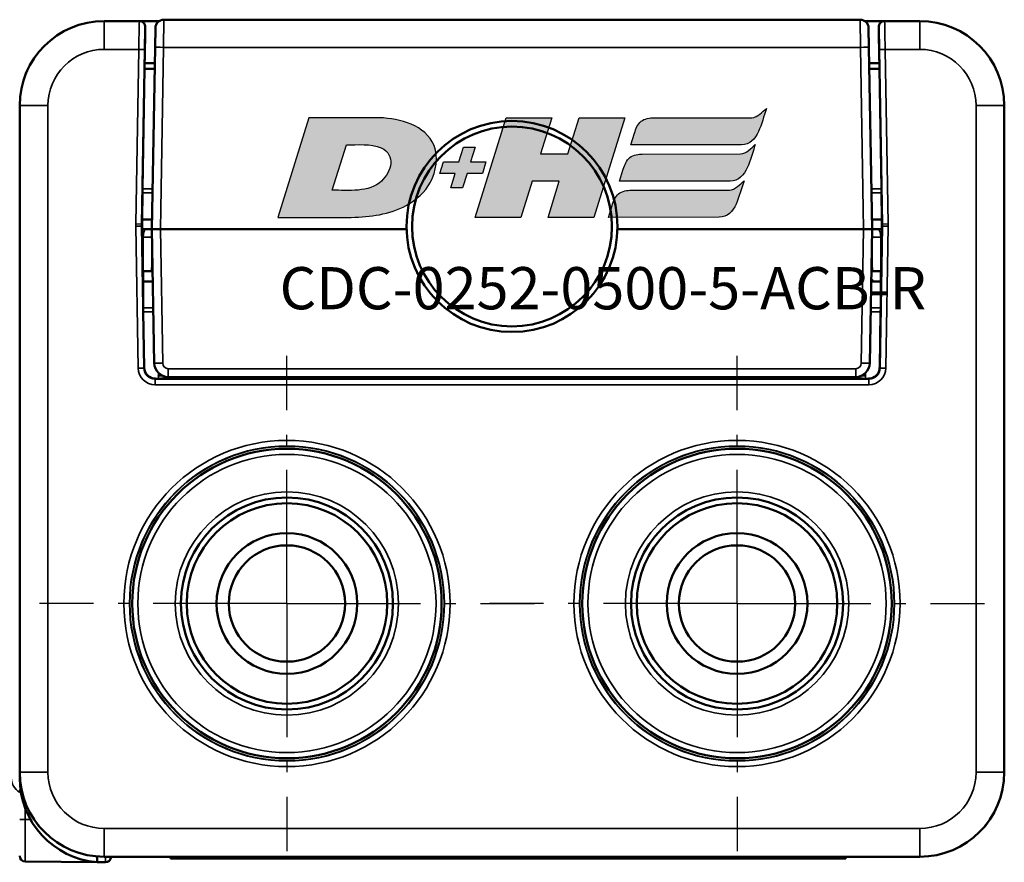
# Model space of a CAD drawing. Extents: x 4996 to 8369, y 352 to 2074.
# Drawn here: x 7375 to 7410, y 1228 to 1258 of the extents above; entities that cross this region are included whole.
import ezdxf

# ---------------------------------------------------------------- set-up
doc = ezdxf.new("R2010")
doc.units = 0
doc.linetypes.add('AM_DIN_G_W050', pattern=[13.75, 9.75, -1.5, 1, -1.5])
doc.linetypes.add('AM_DIN_G_W050x2', pattern=[6.875, 4.75, -0.875, 0.375, -0.875])
doc.layers.get('0').update_dxf_attribs({"lineweight": 25})
doc.layers.add('AM_7', color=4, linetype='AM_DIN_G_W050', lineweight=25, plot=False)
doc.layers.add('DH_LOGO', color=1, linetype='Continuous')
doc.layers.add('DH_SCHRIFT', color=2, linetype='Continuous')
doc.layers.add('Sichtbar (ISO)', color=7, linetype='Continuous', lineweight=50)
doc.layers.add('Sichtbar schmal (ISO)', color=3, linetype='Continuous', lineweight=35)
doc.styles.get("Standard").update_dxf_attribs({"font": 'ARIALN.TTF'})

# ---------------------------------------------------------------- blocks, each defined once
blk = doc.blocks.new('CDC-0252-0500-5-ACB-R_TYPBEZEICHNUNG')
at = {"layer": 'DH_LOGO'}
h = blk.add_hatch(color=256, dxfattribs=at)
edge = h.paths.add_edge_path()
edge.add_spline(control_points=[(12.544, 2.574), (12.544, 2.574), (16.478, 2.577), (16.478, 2.577)], knot_values=[0.875, 0.875, 0.875, 0.875, 1, 1, 1, 1], degree=3, periodic=0)
edge.add_spline(control_points=[(16.478, 2.577), (16.781, 2.577), (16.963, 2.786), (17.084, 3.045)], knot_values=[0.75, 0.75, 0.75, 0.75, 0.875, 0.875, 0.875, 0.875], degree=3, periodic=0)
edge.add_spline(control_points=[(17.084, 3.045), (17.196, 3.301), (17.277, 3.594), (17.367, 3.87)], knot_values=[0.625, 0.625, 0.625, 0.625, 0.75, 0.75, 0.75, 0.75], degree=3, periodic=0)
edge.add_spline(control_points=[(17.367, 3.87), (17.223, 3.753), (17.058, 3.55), (16.845, 3.54)], knot_values=[0.5, 0.5, 0.5, 0.5, 0.625, 0.625, 0.625, 0.625], degree=3, periodic=0)
edge.add_spline(control_points=[(16.845, 3.54), (16.845, 3.54), (13.349, 3.538), (13.349, 3.538)], knot_values=[0.375, 0.375, 0.375, 0.375, 0.5, 0.5, 0.5, 0.5], degree=3, periodic=0)
edge.add_spline(control_points=[(13.349, 3.538), (13.242, 3.538), (13.026, 3.51), (12.91, 3.413)], knot_values=[0.25, 0.25, 0.25, 0.25, 0.375, 0.375, 0.375, 0.375], degree=3, periodic=0)
edge.add_spline(control_points=[(12.91, 3.413), (12.788, 3.311), (12.724, 3.151), (12.676, 2.996)], knot_values=[0.125, 0.125, 0.125, 0.125, 0.25, 0.25, 0.25, 0.25], degree=3, periodic=0)
edge.add_spline(control_points=[(12.676, 2.996), (12.676, 2.996), (12.544, 2.574), (12.544, 2.574)], knot_values=[0, 0, 0, 0, 0.125, 0.125, 0.125, 0.125], degree=3, periodic=0)
h = blk.add_hatch(color=256, dxfattribs=at)
edge = h.paths.add_edge_path()
edge.add_spline(control_points=[(5.427, 1.249), (5.629, 1.654), (5.706, 2.126), (5.558, 2.55)], knot_values=[0.375, 0.375, 0.375, 0.375, 0.5, 0.5, 0.5, 0.5], degree=3, periodic=0)
edge.add_spline(control_points=[(5.558, 2.55), (5.228, 3.294), (4.355, 3.503), (3.618, 3.54)], knot_values=[0.5, 0.5, 0.5, 0.5, 0.625, 0.625, 0.625, 0.625], degree=3, periodic=0)
edge.add_spline(control_points=[(3.618, 3.54), (3.618, 3.54), (3.527, 3.54), (3.527, 3.54)], knot_values=[0.625, 0.625, 0.625, 0.625, 0.75, 0.75, 0.75, 0.75], degree=3, periodic=0)
edge.add_spline(control_points=[(3.527, 3.54), (3.527, 3.54), (1.101, 3.54), (1.101, 3.54)], knot_values=[0.75, 0.75, 0.75, 0.75, 0.875, 0.875, 0.875, 0.875], degree=3, periodic=0)
edge.add_spline(control_points=[(1.101, 3.54), (1.101, 3.54), (0, 0), (0, 0)], knot_values=[0.875, 0.875, 0.875, 0.875, 1, 1, 1, 1], degree=3, periodic=0)
edge.add_spline(control_points=[(0, 0), (0, 0), (2.607, 0), (2.607, 0)], knot_values=[0, 0, 0, 0, 0.125, 0.125, 0.125, 0.125], degree=3, periodic=0)
edge.add_spline(control_points=[(2.607, 0), (3.298, 0.01), (3.951, 0.101), (4.564, 0.424)], knot_values=[0.125, 0.125, 0.125, 0.125, 0.25, 0.25, 0.25, 0.25], degree=3, periodic=0)
edge.add_spline(control_points=[(4.564, 0.424), (4.931, 0.637), (5.224, 0.872), (5.427, 1.249)], knot_values=[0.25, 0.25, 0.25, 0.25, 0.375, 0.375, 0.375, 0.375], degree=3, periodic=0)
edge = h.paths.add_edge_path(flags=16)
edge.add_spline(control_points=[(3.674, 2.473), (4.206, 2.207), (4.04, 1.629), (3.682, 1.288)], knot_values=[0.25, 0.25, 0.25, 0.25, 0.5, 0.5, 0.5, 0.5], degree=3, periodic=0)
edge.add_spline(control_points=[(3.682, 1.288), (3.244, 0.875), (2.493, 0.963), (1.934, 0.963)], knot_values=[0.5, 0.5, 0.5, 0.5, 0.75, 0.75, 0.75, 0.75], degree=3, periodic=0)
edge.add_spline(control_points=[(1.934, 0.963), (1.934, 0.963), (2.435, 2.577), (2.435, 2.577)], knot_values=[0.75, 0.75, 0.75, 0.75, 1, 1, 1, 1], degree=3, periodic=0)
edge.add_spline(control_points=[(2.435, 2.577), (2.823, 2.577), (3.306, 2.622), (3.674, 2.473)], knot_values=[0, 0, 0, 0, 0.25, 0.25, 0.25, 0.25], degree=3, periodic=0)
h = blk.add_hatch(color=256, dxfattribs=at)
edge = h.paths.add_edge_path()
edge.add_spline(control_points=[(10.004, 1.288), (10.004, 1.288), (9.608, 0), (9.608, 0)], knot_values=[0.583333, 0.583333, 0.583333, 0.583333, 0.666667, 0.666667, 0.666667, 0.666667], degree=3, periodic=0)
edge.add_spline(control_points=[(9.608, 0), (9.608, 0), (11.23, 0), (11.23, 0)], knot_values=[0.5, 0.5, 0.5, 0.5, 0.583333, 0.583333, 0.583333, 0.583333], degree=3, periodic=0)
edge.add_spline(control_points=[(11.23, 0), (11.23, 0), (12.331, 3.54), (12.331, 3.54)], knot_values=[0.416667, 0.416667, 0.416667, 0.416667, 0.5, 0.5, 0.5, 0.5], degree=3, periodic=0)
edge.add_spline(control_points=[(12.331, 3.54), (12.331, 3.54), (10.71, 3.54), (10.71, 3.54)], knot_values=[0.333333, 0.333333, 0.333333, 0.333333, 0.416667, 0.416667, 0.416667, 0.416667], degree=3, periodic=0)
edge.add_spline(control_points=[(10.71, 3.54), (10.71, 3.54), (10.304, 2.252), (10.304, 2.252)], knot_values=[0.25, 0.25, 0.25, 0.25, 0.333333, 0.333333, 0.333333, 0.333333], degree=3, periodic=0)
edge.add_spline(control_points=[(10.304, 2.252), (10.304, 2.252), (9.338, 2.252), (9.338, 2.252)], knot_values=[0.166667, 0.166667, 0.166667, 0.166667, 0.25, 0.25, 0.25, 0.25], degree=3, periodic=0)
edge.add_spline(control_points=[(9.338, 2.252), (9.338, 2.252), (9.739, 3.54), (9.739, 3.54)], knot_values=[0.083333, 0.083333, 0.083333, 0.083333, 0.166667, 0.166667, 0.166667, 0.166667], degree=3, periodic=0)
edge.add_spline(control_points=[(9.739, 3.54), (9.739, 3.54), (8.11, 3.54), (8.11, 3.54)], knot_values=[0, 0, 0, 0, 0.083333, 0.083333, 0.083333, 0.083333], degree=3, periodic=0)
edge.add_spline(control_points=[(8.11, 3.54), (8.11, 3.54), (7.009, 0), (7.009, 0)], knot_values=[0.916667, 0.916667, 0.916667, 0.916667, 1, 1, 1, 1], degree=3, periodic=0)
edge.add_spline(control_points=[(7.009, 0), (7.009, 0), (8.637, 0), (8.637, 0)], knot_values=[0.833333, 0.833333, 0.833333, 0.833333, 0.916667, 0.916667, 0.916667, 0.916667], degree=3, periodic=0)
edge.add_spline(control_points=[(8.637, 0), (8.637, 0), (9.038, 1.288), (9.038, 1.288)], knot_values=[0.75, 0.75, 0.75, 0.75, 0.833333, 0.833333, 0.833333, 0.833333], degree=3, periodic=0)
edge.add_spline(control_points=[(9.038, 1.288), (9.038, 1.288), (10.004, 1.288), (10.004, 1.288)], knot_values=[0.666667, 0.666667, 0.666667, 0.666667, 0.75, 0.75, 0.75, 0.75], degree=3, periodic=0)
h = blk.add_hatch(color=256, dxfattribs=at)
edge = h.paths.add_edge_path()
edge.add_spline(control_points=[(6.43, 1.969), (6.43, 1.969), (5.886, 1.969), (5.886, 1.969)], knot_values=[0.416667, 0.416667, 0.416667, 0.416667, 0.5, 0.5, 0.5, 0.5], degree=3, periodic=0)
edge.add_spline(control_points=[(5.886, 1.969), (5.886, 1.969), (5.76, 1.561), (5.76, 1.561)], knot_values=[0.333333, 0.333333, 0.333333, 0.333333, 0.416667, 0.416667, 0.416667, 0.416667], degree=3, periodic=0)
edge.add_spline(control_points=[(5.76, 1.561), (5.76, 1.561), (6.307, 1.561), (6.307, 1.561)], knot_values=[0.25, 0.25, 0.25, 0.25, 0.333333, 0.333333, 0.333333, 0.333333], degree=3, periodic=0)
edge.add_spline(control_points=[(6.307, 1.561), (6.307, 1.561), (6.144, 1.044), (6.144, 1.044)], knot_values=[0.166667, 0.166667, 0.166667, 0.166667, 0.25, 0.25, 0.25, 0.25], degree=3, periodic=0)
edge.add_spline(control_points=[(6.144, 1.044), (6.144, 1.044), (6.562, 1.044), (6.562, 1.044)], knot_values=[0.083333, 0.083333, 0.083333, 0.083333, 0.166667, 0.166667, 0.166667, 0.166667], degree=3, periodic=0)
edge.add_spline(control_points=[(6.562, 1.044), (6.562, 1.044), (6.724, 1.561), (6.724, 1.561)], knot_values=[0, 0, 0, 0, 0.083333, 0.083333, 0.083333, 0.083333], degree=3, periodic=0)
edge.add_spline(control_points=[(6.724, 1.561), (6.724, 1.561), (7.27, 1.561), (7.27, 1.561)], knot_values=[0.916667, 0.916667, 0.916667, 0.916667, 1, 1, 1, 1], degree=3, periodic=0)
edge.add_spline(control_points=[(7.27, 1.561), (7.27, 1.561), (7.397, 1.969), (7.397, 1.969)], knot_values=[0.833333, 0.833333, 0.833333, 0.833333, 0.916667, 0.916667, 0.916667, 0.916667], degree=3, periodic=0)
edge.add_spline(control_points=[(7.397, 1.969), (7.397, 1.969), (6.847, 1.969), (6.847, 1.969)], knot_values=[0.75, 0.75, 0.75, 0.75, 0.833333, 0.833333, 0.833333, 0.833333], degree=3, periodic=0)
edge.add_spline(control_points=[(6.847, 1.969), (6.847, 1.969), (7.012, 2.495), (7.012, 2.495)], knot_values=[0.666667, 0.666667, 0.666667, 0.666667, 0.75, 0.75, 0.75, 0.75], degree=3, periodic=0)
edge.add_spline(control_points=[(7.012, 2.495), (7.012, 2.495), (6.595, 2.495), (6.595, 2.495)], knot_values=[0.583333, 0.583333, 0.583333, 0.583333, 0.666667, 0.666667, 0.666667, 0.666667], degree=3, periodic=0)
edge.add_spline(control_points=[(6.595, 2.495), (6.595, 2.495), (6.43, 1.969), (6.43, 1.969)], knot_values=[0.5, 0.5, 0.5, 0.5, 0.583333, 0.583333, 0.583333, 0.583333], degree=3, periodic=0)
h = blk.add_hatch(color=256, dxfattribs=at)
edge = h.paths.add_edge_path()
edge.add_spline(control_points=[(16.446, 2.254), (16.446, 2.254), (12.95, 2.251), (12.95, 2.251)], knot_values=[0.375, 0.375, 0.375, 0.375, 0.5, 0.5, 0.5, 0.5], degree=3, periodic=0)
edge.add_spline(control_points=[(12.95, 2.251), (12.843, 2.251), (12.627, 2.224), (12.511, 2.126)], knot_values=[0.25, 0.25, 0.25, 0.25, 0.375, 0.375, 0.375, 0.375], degree=3, periodic=0)
edge.add_spline(control_points=[(12.511, 2.126), (12.389, 2.024), (12.325, 1.864), (12.277, 1.71)], knot_values=[0.125, 0.125, 0.125, 0.125, 0.25, 0.25, 0.25, 0.25], degree=3, periodic=0)
edge.add_spline(control_points=[(12.277, 1.71), (12.277, 1.71), (12.145, 1.288), (12.145, 1.288)], knot_values=[0, 0, 0, 0, 0.125, 0.125, 0.125, 0.125], degree=3, periodic=0)
edge.add_spline(control_points=[(12.145, 1.288), (12.145, 1.288), (16.079, 1.29), (16.079, 1.29)], knot_values=[0.875, 0.875, 0.875, 0.875, 1, 1, 1, 1], degree=3, periodic=0)
edge.add_spline(control_points=[(16.079, 1.29), (16.382, 1.29), (16.564, 1.499), (16.686, 1.759)], knot_values=[0.75, 0.75, 0.75, 0.75, 0.875, 0.875, 0.875, 0.875], degree=3, periodic=0)
edge.add_spline(control_points=[(16.686, 1.759), (16.797, 2.015), (16.877, 2.308), (16.968, 2.584)], knot_values=[0.625, 0.625, 0.625, 0.625, 0.75, 0.75, 0.75, 0.75], degree=3, periodic=0)
edge.add_spline(control_points=[(16.968, 2.584), (16.824, 2.466), (16.659, 2.264), (16.446, 2.254)], knot_values=[0.5, 0.5, 0.5, 0.5, 0.625, 0.625, 0.625, 0.625], degree=3, periodic=0)
h = blk.add_hatch(color=256, dxfattribs=at)
edge = h.paths.add_edge_path()
edge.add_spline(control_points=[(16.048, 0.966), (16.048, 0.966), (12.552, 0.964), (12.552, 0.964)], knot_values=[0.375, 0.375, 0.375, 0.375, 0.5, 0.5, 0.5, 0.5], degree=3, periodic=0)
edge.add_spline(control_points=[(12.552, 0.964), (12.445, 0.964), (12.229, 0.936), (12.113, 0.839)], knot_values=[0.25, 0.25, 0.25, 0.25, 0.375, 0.375, 0.375, 0.375], degree=3, periodic=0)
edge.add_spline(control_points=[(12.113, 0.839), (11.991, 0.736), (11.927, 0.577), (11.879, 0.422)], knot_values=[0.125, 0.125, 0.125, 0.125, 0.25, 0.25, 0.25, 0.25], degree=3, periodic=0)
edge.add_spline(control_points=[(11.879, 0.422), (11.879, 0.422), (11.747, 0), (11.747, 0)], knot_values=[0, 0, 0, 0, 0.125, 0.125, 0.125, 0.125], degree=3, periodic=0)
edge.add_spline(control_points=[(11.747, 0), (11.747, 0), (15.681, 0.003), (15.681, 0.003)], knot_values=[0.875, 0.875, 0.875, 0.875, 1, 1, 1, 1], degree=3, periodic=0)
edge.add_spline(control_points=[(15.681, 0.003), (15.984, 0.003), (16.166, 0.212), (16.287, 0.471)], knot_values=[0.75, 0.75, 0.75, 0.75, 0.875, 0.875, 0.875, 0.875], degree=3, periodic=0)
edge.add_spline(control_points=[(16.287, 0.471), (16.398, 0.727), (16.479, 1.02), (16.57, 1.296)], knot_values=[0.625, 0.625, 0.625, 0.625, 0.75, 0.75, 0.75, 0.75], degree=3, periodic=0)
edge.add_spline(control_points=[(16.57, 1.296), (16.425, 1.178), (16.26, 0.976), (16.048, 0.966)], knot_values=[0.5, 0.5, 0.5, 0.5, 0.625, 0.625, 0.625, 0.625], degree=3, periodic=0)
for points in [[(16.845, 3.54), (17.058, 3.55), (17.223, 3.753), (17.367, 3.87)], [(16.845, 3.54), (17.058, 3.55), (17.223, 3.753), (17.367, 3.87)], [(17.367, 3.87), (17.277, 3.594), (17.196, 3.301), (17.084, 3.045)], [(17.367, 3.87), (17.277, 3.594), (17.196, 3.301), (17.084, 3.045)], [(1.101, 3.54), (1.101, 3.54), (0, 0), (0, 0)], [(1.101, 3.54), (1.101, 3.54), (0, 0), (0, 0)], [(3.527, 3.54), (3.527, 3.54), (1.101, 3.54), (1.101, 3.54)], [(3.527, 3.54), (3.527, 3.54), (1.101, 3.54), (1.101, 3.54)], [(3.618, 3.54), (3.618, 3.54), (3.527, 3.54), (3.527, 3.54)], [(3.618, 3.54), (3.618, 3.54), (3.527, 3.54), (3.527, 3.54)], [(5.558, 2.55), (5.228, 3.294), (4.355, 3.503), (3.618, 3.54)], [(5.558, 2.55), (5.228, 3.294), (4.355, 3.503), (3.618, 3.54)], [(7.009, 0), (7.009, 0), (8.11, 3.54), (8.11, 3.54)], [(8.11, 3.54), (8.11, 3.54), (9.739, 3.54), (9.739, 3.54)], [(9.739, 3.54), (9.739, 3.54), (9.338, 2.252), (9.338, 2.252)], [(10.304, 2.252), (10.304, 2.252), (10.71, 3.54), (10.71, 3.54)], [(10.71, 3.54), (10.71, 3.54), (12.331, 3.54), (12.331, 3.54)], [(12.331, 3.54), (12.331, 3.54), (11.23, 0), (11.23, 0)], [(12.91, 3.413), (13.026, 3.51), (13.242, 3.538), (13.349, 3.538)], [(12.91, 3.413), (13.026, 3.51), (13.242, 3.538), (13.349, 3.538)], [(13.349, 3.538), (13.349, 3.538), (16.845, 3.54), (16.845, 3.54)], [(13.349, 3.538), (13.349, 3.538), (16.845, 3.54), (16.845, 3.54)], [(12.676, 2.996), (12.724, 3.151), (12.788, 3.311), (12.91, 3.413)], [(12.676, 2.996), (12.724, 3.151), (12.788, 3.311), (12.91, 3.413)], [(12.544, 2.574), (12.544, 2.574), (12.676, 2.996), (12.676, 2.996)], [(12.544, 2.574), (12.544, 2.574), (12.676, 2.996), (12.676, 2.996)], [(17.084, 3.045), (16.963, 2.786), (16.781, 2.577), (16.478, 2.577)], [(17.084, 3.045), (16.963, 2.786), (16.781, 2.577), (16.478, 2.577)], [(1.934, 0.963), (1.934, 0.963), (2.435, 2.577), (2.435, 2.577)], [(1.934, 0.963), (1.934, 0.963), (2.435, 2.577), (2.435, 2.577)], [(2.435, 2.577), (2.823, 2.577), (3.306, 2.622), (3.674, 2.473)], [(2.435, 2.577), (2.823, 2.577), (3.306, 2.622), (3.674, 2.473)], [(3.674, 2.473), (4.206, 2.207), (4.04, 1.629), (3.682, 1.288)], [(3.674, 2.473), (4.206, 2.207), (4.04, 1.629), (3.682, 1.288)], [(5.427, 1.249), (5.629, 1.654), (5.706, 2.126), (5.558, 2.55)], [(5.427, 1.249), (5.629, 1.654), (5.706, 2.126), (5.558, 2.55)], [(6.43, 1.969), (6.43, 1.969), (6.595, 2.495), (6.595, 2.495)], [(6.595, 2.495), (6.595, 2.495), (7.012, 2.495), (7.012, 2.495)], [(7.012, 2.495), (7.012, 2.495), (6.847, 1.969), (6.847, 1.969)], [(16.478, 2.577), (16.478, 2.577), (12.544, 2.574), (12.544, 2.574)], [(16.478, 2.577), (16.478, 2.577), (12.544, 2.574), (12.544, 2.574)], [(16.446, 2.254), (16.659, 2.264), (16.824, 2.466), (16.968, 2.584)], [(16.446, 2.254), (16.659, 2.264), (16.824, 2.466), (16.968, 2.584)], [(16.968, 2.584), (16.877, 2.308), (16.797, 2.015), (16.686, 1.759)], [(16.968, 2.584), (16.877, 2.308), (16.797, 2.015), (16.686, 1.759)], [(9.338, 2.252), (9.338, 2.252), (10.304, 2.252), (10.304, 2.252)], [(12.277, 1.71), (12.325, 1.864), (12.389, 2.024), (12.511, 2.126)], [(12.277, 1.71), (12.325, 1.864), (12.389, 2.024), (12.511, 2.126)], [(12.511, 2.126), (12.627, 2.224), (12.843, 2.251), (12.95, 2.251)], [(12.511, 2.126), (12.627, 2.224), (12.843, 2.251), (12.95, 2.251)], [(12.95, 2.251), (12.95, 2.251), (16.446, 2.254), (16.446, 2.254)], [(12.95, 2.251), (12.95, 2.251), (16.446, 2.254), (16.446, 2.254)], [(5.76, 1.561), (5.76, 1.561), (5.886, 1.969), (5.886, 1.969)], [(5.886, 1.969), (5.886, 1.969), (6.43, 1.969), (6.43, 1.969)], [(6.847, 1.969), (6.847, 1.969), (7.397, 1.969), (7.397, 1.969)], [(7.397, 1.969), (7.397, 1.969), (7.27, 1.561), (7.27, 1.561)], [(16.686, 1.759), (16.564, 1.499), (16.382, 1.29), (16.079, 1.29)], [(16.686, 1.759), (16.564, 1.499), (16.382, 1.29), (16.079, 1.29)], [(6.307, 1.561), (6.307, 1.561), (5.76, 1.561), (5.76, 1.561)], [(6.144, 1.044), (6.144, 1.044), (6.307, 1.561), (6.307, 1.561)], [(6.724, 1.561), (6.724, 1.561), (6.562, 1.044), (6.562, 1.044)], [(7.27, 1.561), (7.27, 1.561), (6.724, 1.561), (6.724, 1.561)], [(12.145, 1.288), (12.145, 1.288), (12.277, 1.71), (12.277, 1.71)], [(12.145, 1.288), (12.145, 1.288), (12.277, 1.71), (12.277, 1.71)], [(3.682, 1.288), (3.244, 0.875), (2.493, 0.963), (1.934, 0.963)], [(3.682, 1.288), (3.244, 0.875), (2.493, 0.963), (1.934, 0.963)], [(4.564, 0.424), (4.931, 0.637), (5.224, 0.872), (5.427, 1.249)], [(4.564, 0.424), (4.931, 0.637), (5.224, 0.872), (5.427, 1.249)], [(9.038, 1.288), (9.038, 1.288), (8.637, 0), (8.637, 0)], [(10.004, 1.288), (10.004, 1.288), (9.038, 1.288), (9.038, 1.288)], [(9.608, 0), (9.608, 0), (10.004, 1.288), (10.004, 1.288)], [(16.079, 1.29), (16.079, 1.29), (12.145, 1.288), (12.145, 1.288)], [(16.079, 1.29), (16.079, 1.29), (12.145, 1.288), (12.145, 1.288)], [(16.048, 0.966), (16.26, 0.976), (16.425, 1.178), (16.57, 1.296)], [(16.048, 0.966), (16.26, 0.976), (16.425, 1.178), (16.57, 1.296)], [(16.57, 1.296), (16.479, 1.02), (16.398, 0.727), (16.287, 0.471)], [(16.57, 1.296), (16.479, 1.02), (16.398, 0.727), (16.287, 0.471)], [(6.562, 1.044), (6.562, 1.044), (6.144, 1.044), (6.144, 1.044)], [(11.879, 0.422), (11.927, 0.577), (11.991, 0.736), (12.113, 0.839)], [(11.879, 0.422), (11.927, 0.577), (11.991, 0.736), (12.113, 0.839)], [(12.113, 0.839), (12.229, 0.936), (12.445, 0.964), (12.552, 0.964)], [(12.113, 0.839), (12.229, 0.936), (12.445, 0.964), (12.552, 0.964)], [(12.552, 0.964), (12.552, 0.964), (16.048, 0.966), (16.048, 0.966)], [(12.552, 0.964), (12.552, 0.964), (16.048, 0.966), (16.048, 0.966)], [(2.607, 0), (3.298, 0.01), (3.951, 0.101), (4.564, 0.424)], [(2.607, 0), (3.298, 0.01), (3.951, 0.101), (4.564, 0.424)], [(11.747, 0), (11.747, 0), (11.879, 0.422), (11.879, 0.422)], [(11.747, 0), (11.747, 0), (11.879, 0.422), (11.879, 0.422)], [(16.287, 0.471), (16.166, 0.212), (15.984, 0.003), (15.681, 0.003)], [(16.287, 0.471), (16.166, 0.212), (15.984, 0.003), (15.681, 0.003)], [(0, 0), (0, 0), (2.607, 0), (2.607, 0)], [(0, 0), (0, 0), (2.607, 0), (2.607, 0)], [(8.637, 0), (8.637, 0), (7.009, 0), (7.009, 0)], [(11.23, 0), (11.23, 0), (9.608, 0), (9.608, 0)], [(15.681, 0.003), (15.681, 0.003), (11.747, 0), (11.747, 0)], [(15.681, 0.003), (15.681, 0.003), (11.747, 0), (11.747, 0)]]:
    blk.add_open_spline(points, degree=3, dxfattribs=at)
at = {"layer": 'DH_SCHRIFT', "insert": (0.061, -1.769), "char_height": 1.5, "attachment_point": 1}
blk.add_mtext_dynamic_manual_height_columns('CDC-0252-0500-5-ACB-R', width=14.01712, gutter_width=12.5, heights=[0], dxfattribs=at)
blk = doc.blocks.new('CDC-0252-0500-5-ACB-R_Drive_SR')
at = {"layer": 'AM_7', "linetype": 'AM_DIN_G_W050x2'}
for p, q in [((0, 0), (0, 8.797)), ((16, 0), (16, 8.797)), ((0, 0), (-8.797, 0)), ((0, 0), (8.797, 0)), ((0, 0), (0, -8.797)), ((16, 0), (7.203, 0)), ((16, 0), (24.797, 0)), ((16, 0), (16, -8.797))]:
    blk.add_line(p, q, dxfattribs=at)
at = {"layer": 'Sichtbar (ISO)'}
for p, q in [((-5.24, 20.7), (-6.5, 20.7)), ((-4.541, 20.7), (-5.24, 20.7)), ((-4.375, 20.75), (20.375, 20.75)), ((21.24, 20.7), (20.541, 20.7)), ((22.5, 20.7), (21.24, 20.7)), ((-5.04, 20.497), (-5.045, 20.2)), ((-4.687, 19.767), (-4.675, 20.455)), ((20.675, 20.455), (20.687, 19.767)), ((21.045, 20.2), (21.04, 20.497)), ((-5.041, 20.191), (-5.062, 19)), ((-5.045, 20.2), (-5.041, 20.191)), ((21.041, 20.191), (21.045, 20.2)), ((21.062, 19), (21.041, 20.191)), ((-4.687, 19.767), (-4.8, 13.31)), ((20.8, 13.31), (20.687, 19.767)), ((-5.136, 14.733), (-5.062, 19)), ((-5.062, 19), (-4.701, 19)), ((-5.058, 19.2), (-4.697, 19.2)), ((20.697, 19.2), (21.058, 19.2)), ((20.701, 19), (21.062, 19)), ((21.062, 19), (21.136, 14.733)), ((-9.5, 17.7), (-9.5, -6)), ((25.5, -6), (25.5, 17.7)), ((-5.138, 14.591), (-5.147, 13.65)), ((21.147, 13.65), (21.138, 14.591)), ((-5.147, 13.65), (-5.149, 13.485)), ((-5.149, 13.415), (-5.115, 11.45)), ((-5.148, 13.31), (-5.004, 13.31)), ((-5.147, 13.65), (-4.794, 13.65)), ((-4.8, 13.31), (-5.004, 13.31)), ((-4.5, 13.31), (-4.8, 13.31)), ((-4.5, 13.31), (4.251, 13.31)), ((-2.7, 13.3), (-2.7, 13.31)), ((-2.174, 13.3), (-2.174, 13.31)), ((11.749, 13.31), (20.5, 13.31)), ((11.898, 13.3), (11.885, 13.31)), ((18.174, 13.31), (18.174, 13.3)), ((18.7, 13.31), (18.7, 13.3)), ((20.8, 13.31), (20.5, 13.31)), ((20.794, 13.65), (21.147, 13.65)), ((21.004, 13.31), (20.8, 13.31)), ((21.004, 13.31), (21.148, 13.31)), ((21.115, 11.45), (21.149, 13.415)), ((21.149, 13.485), (21.147, 13.65)), ((-4.8, 13.3), (-4.5, 13.3)), ((-4.8, 13.3), (-4.717, 8.541)), ((-4.5, 13.3), (4.251, 13.3)), ((11.749, 13.3), (20.5, 13.3)), ((20.5, 13.3), (20.8, 13.3)), ((20.717, 8.541), (20.8, 13.3)), ((-4.787, 12.555), (-4.795, 12.084)), ((20.787, 12.555), (20.795, 12.084)), ((-4.8, 11.81), (-4.795, 12.084)), ((20.795, 12.084), (20.8, 11.81)), ((-5.12, 11.81), (-5.121, 11.81)), ((-5.12, 11.81), (-4.8, 11.81)), ((-4.8, 11.81), (-4.774, 11.81)), ((20.774, 11.81), (20.8, 11.81)), ((21.12, 11.81), (20.8, 11.81)), ((21.12, 11.81), (21.121, 11.81)), ((-5.115, 11.45), (-5.107, 10.509)), ((-4.768, 11.45), (-5.115, 11.45)), ((21.115, 11.45), (20.768, 11.45)), ((21.107, 10.509), (21.115, 11.45)), ((-5.07, 8.384), (-5.105, 10.367)), ((21.105, 10.367), (21.07, 8.384)), ((-4.553, 7.991), (-4.67, 7.991)), ((-4.217, 8.05), (8.808, 8.05)), ((-4.2, 8), (8.815, 8)), ((8.808, 8.05), (20.217, 8.05)), ((8.815, 8), (20.2, 8)), ((20.67, 7.991), (20.553, 7.991)), ((-9.5, -6), (-9.5, -6.206)), ((-6.75, -8.99), (-6.75, -8.995)), ((-6.5, -9), (11.381, -9)), ((-4.137, -9), (-4.137, -9.06)), ((-2.937, -9.06), (-4.137, -9.06)), ((-2.937, -9.06), (11.39, -9.06)), ((1.063, -9.06), (1.063, -9.061)), ((1.137, -9.06), (1.137, -9.061)), ((3.114, -9.06), (3.114, -9.061)), ((4.637, -9.061), (3.114, -9.061)), ((4.637, -9.06), (4.637, -9.061)), ((4.71, -9.06), (4.71, -9.061)), ((11.381, -9), (22.5, -9)), ((11.39, -9.06), (18.663, -9.06)), ((19.863, -9.06), (18.663, -9.06)), ((19.863, -9.06), (19.863, -9)), ((-9.302, -9.173), (-6.75, -9.196)), ((-6.75, -9.196), (-6.452, -9.198))]:
    blk.add_line(p, q, dxfattribs=at)
for centre, radius in [((8, 13.4), 3.75), ((8, 13.4), 3.55), ((0, 0), 5.5), ((16, 0), 5.5), ((0, 0), 3.768), ((0, 0), 3.768), ((0, 0), 3.564), ((16, 0), 3.768), ((16, 0), 3.768), ((16, 0), 3.564), ((0, 0), 2.5), ((16, 0), 2.5), ((0, 0), 2.067), ((16, 0), 2.067)]:
    blk.add_circle(centre, radius, dxfattribs=at)
for centre, radius, start, end in [((-6.5, 17.7), 3, 90, 180), ((-4.375, 20.45), 0.3, 90, 179), ((20.375, 20.45), 0.3, 1, 90), ((22.5, 17.7), 3, 0, 90), ((-3.15, 13.45), 2, 179, 181), ((-4.479, 13.01), 0.3, 90, 104.8351), ((-1.945, 13.6), 0.3, 270, 284.8351), ((3.945, 13.6), 0.3, 255.1649, 270), ((12.055, 13.6), 0.3, 270, 284.8351), ((17.945, 13.6), 0.3, 255.1649, 270), ((20.479, 13.01), 0.3, 75.1649, 90), ((19.15, 13.45), 2, 359, 1), ((10.55, 5.75), 11.75, 29.0194, 29.5717), ((-4.217, 8.55), 0.5, 181, 270), ((20.217, 8.55), 0.5, 270, 359), ((10.55, 5.75), 12.2, 169.1333, 169.3723), ((10.55, 5.75), 11.75, 168.7118, 168.9603), ((10.55, 5.75), 11.675, 168.6383, 168.8885), ((10.55, 5.75), 3.25, 134.9525, 136.1869), ((10.55, 5.75), 3.25, 43.8131, 45.0475), ((-6.5, -6), 3, 180, 270), ((-6.5, -6.206), 3, 180, 265.2198), ((22.5, -6), 3, 270, 0), ((-9.3, -6.718), 0.2, 149.2635, 180), ((-9.3, -8.973), 0.2, 180, 269.5), ((-6.45, -8.998), 0.2, 269.5, 359.4978)]:
    blk.add_arc(centre, radius, start, end, dxfattribs=at)
for centre, major_axis, ratio, start_param, end_param in [((-5.24, 20.5), (0.143, 0.14), 0.999922, 5.489099, 7.077271), ((21.24, 20.5), (-0.143, 0.14), 0.999922, 5.489099, 7.077271), ((-5.135, 14.733), (0.003, 0.2), 0.008726, 1.570949, 2.356347), ((21.135, 14.733), (0.003, -0.2), 0.008726, 0.785246, 1.570644), ((-5.103, 10.367), (-0.003, 0.2), 0.008726, 0.785246, 1.570644), ((21.103, 10.367), (-0.003, -0.2), 0.008726, 1.570949, 2.356347), ((-4.67, 8.391), (-0.28, -0.285), 0.999925, 5.506551, 7.059819), ((20.67, 8.391), (0.28, -0.285), 0.999925, 5.506551, 7.059819), ((-4.701, 8.05), (0.511, -0.049), 0.019035, 6.084288, 6.087345), ((20.701, 8.05), (-0.511, -0.049), 0.019035, 0.19584, 0.198897)]:
    blk.add_ellipse(centre, major_axis=major_axis, ratio=ratio, start_param=start_param, end_param=end_param, dxfattribs=at)
for points, knots in [([(-4.289, 8.055), (-4.285, 8.046), (-4.279, 8.037), (-4.262, 8.02), (-4.251, 8.013), (-4.233, 8.005), (-4.227, 8.003), (-4.212, 8), (-4.205, 8), (-4.2, 8)], [0.00464339, 0.00464339, 0.00464339, 0.00464339, 0.00780504, 0.00780504, 0.01171245, 0.01171245, 0.01373266, 0.01373266, 0.01617846, 0.01617846, 0.01617846, 0.01617846]), ([(20.289, 8.055), (20.285, 8.046), (20.279, 8.037), (20.262, 8.02), (20.251, 8.013), (20.233, 8.005), (20.227, 8.003), (20.212, 8), (20.205, 8), (20.2, 8)], [0.0046434, 0.0046434, 0.0046434, 0.0046434, 0.00780628, 0.00780628, 0.01171563, 0.01171563, 0.01372742, 0.01372742, 0.01618004, 0.01618004, 0.01618004, 0.01618004]), ([(-4.27, 7.993), (-4.27, 7.993), (-4.271, 7.993), (-4.302, 7.993), (-4.334, 7.992), (-4.397, 7.992), (-4.427, 7.992), (-4.493, 7.991), (-4.523, 7.991), (-4.553, 7.991)], [-0.00018864, -0.00018864, -0.00018864, -0.00018864, 0, 0, 0.01599144, 0.01599144, 0.02411662, 0.02411662, 0.03009462, 0.03009462, 0.03009462, 0.03009462]), ([(20.553, 7.991), (20.523, 7.991), (20.493, 7.991), (20.427, 7.992), (20.397, 7.992), (20.334, 7.992), (20.302, 7.993), (20.271, 7.993), (20.27, 7.993), (20.27, 7.993)], [0, 0, 0, 0, 0.00901533, 0.00901533, 0.02126879, 0.02126879, 0.04538522, 0.04538522, 0.04566971, 0.04566971, 0.04566971, 0.04566971]), ([(-6.75, -8.996), (-6.748, -9.006), (-6.748, -9.02), (-6.747, -9.049), (-6.747, -9.062), (-6.748, -9.098), (-6.749, -9.12), (-6.75, -9.156), (-6.75, -9.171), (-6.75, -9.191), (-6.75, -9.196), (-6.75, -9.196)], [-0.03228548, -0.03228548, -0.03228548, -0.03228548, -0.0274603, -0.0274603, -0.02343797, -0.02343797, -0.01561929, -0.01561929, -0.00780936, -0.00780936, 0, 0, 0, 0])]:
    blk.add_open_spline(points, degree=3, knots=knots, dxfattribs=at)
for points, degree in [([(-6.75, -8.996), (-6.75, -8.995), (-6.75, -8.995), (-6.75, -8.995)], 3), ([(1.137, -9.061), (1.063, -9.061), (1.063, -9.061)], 2), ([(1.321, -9.061), (1.202, -9.061), (1.137, -9.061), (1.137, -9.061)], 2), ([(2.087, -9.061), (1.812, -9.061), (1.44, -9.061), (1.321, -9.061)], 2), ([(3.114, -9.061), (2.989, -9.061), (2.47, -9.061), (2.087, -9.061)], 2), ([(4.71, -9.061), (4.71, -9.061), (4.637, -9.061)], 2)]:
    blk.add_open_spline(points, degree=degree, dxfattribs=at)
at = {"layer": 'Sichtbar schmal (ISO)'}
for p, q in [((-6.5, 20.7), (-6.5, 20.696)), ((-5.245, 20.696), (-6.5, 20.696)), ((-6.5, 19.696), (-6.5, 20.696)), ((-5.24, 20.7), (-5.245, 20.696)), ((-4.375, 20.75), (-4.387, 19.767)), ((20.387, 19.767), (20.375, 20.75)), ((21.245, 20.696), (21.24, 20.7)), ((22.5, 20.696), (21.245, 20.696)), ((22.5, 20.7), (22.5, 20.696)), ((22.5, 19.696), (22.5, 20.696)), ((-5.045, 20.492), (-5.04, 20.497)), ((21.04, 20.497), (21.045, 20.492)), ((-6.5, 19.696), (-5.265, 19.696)), ((-5.265, 19.696), (-5.374, 13.489)), ((-5.265, 19.696), (-5.065, 19.692)), ((-5.174, 13.485), (-5.065, 19.692)), ((-4.5, 13.31), (-4.387, 19.767)), ((-4.387, 19.767), (20.387, 19.767)), ((20.387, 19.767), (20.5, 13.31)), ((21.265, 19.696), (21.065, 19.692)), ((21.065, 19.692), (21.174, 13.485)), ((21.374, 13.489), (21.265, 19.696)), ((21.265, 19.696), (22.5, 19.696)), ((-9.5, 17.7), (-9.496, 17.7)), ((-9.496, 17.7), (-9.496, -6)), ((-8.496, 17.7), (-9.496, 17.7)), ((-8.496, -6), (-8.496, 17.7)), ((24.496, 17.7), (24.496, -6)), ((24.496, 17.7), (25.496, 17.7)), ((25.496, -6), (25.496, 17.7)), ((25.5, 17.7), (25.496, 17.7)), ((-4.775, 14.733), (-5.136, 14.733)), ((21.136, 14.733), (20.775, 14.733)), ((-5.138, 14.591), (-4.778, 14.591)), ((20.778, 14.591), (21.138, 14.591)), ((-5.374, 13.489), (-5.174, 13.485)), ((-5.374, 13.411), (-5.174, 13.415)), ((-5.374, 13.411), (-5.286, 8.365)), ((-5.149, 13.485), (-5.174, 13.485)), ((-5.086, 8.369), (-5.174, 13.415)), ((-5.149, 13.415), (-5.174, 13.415)), ((-3, 13.31), (-3, 13.3)), ((-2.4, 13.3), (-2.4, 13.31)), ((-2.374, 13.31), (-2.374, 13.3)), ((18.374, 13.3), (18.374, 13.31)), ((18.4, 13.31), (18.4, 13.3)), ((19, 13.3), (19, 13.31)), ((21.174, 13.415), (21.086, 8.369)), ((21.149, 13.485), (21.174, 13.485)), ((21.149, 13.415), (21.174, 13.415)), ((21.374, 13.489), (21.174, 13.485)), ((21.374, 13.411), (21.174, 13.415)), ((21.286, 8.365), (21.374, 13.411)), ((-5.112, 13.015), (-5.142, 13.015)), ((-5.112, 13.015), (-5.12, 11.81)), ((-5.112, 13.015), (-4.795, 13.015)), ((-4.417, 8.541), (-4.5, 13.3)), ((20.5, 13.3), (20.417, 8.541)), ((20.795, 13.015), (21.112, 13.015)), ((21.142, 13.015), (21.112, 13.015)), ((21.112, 13.015), (21.12, 11.81)), ((-4.779, 12.084), (-4.795, 12.084)), ((20.795, 12.084), (20.779, 12.084)), ((-4.751, 10.509), (-5.107, 10.509)), ((21.107, 10.509), (20.751, 10.509)), ((-5.105, 10.367), (-4.749, 10.367)), ((20.749, 10.367), (21.105, 10.367)), ((-5.286, 8.365), (-5.086, 8.369)), ((-5.07, 8.384), (-5.086, 8.369)), ((-4.571, 8.197), (-4.571, 8.093)), ((-4.419, 8.093), (-4.571, 8.093)), ((8.763, 8.345), (-4.217, 8.345)), ((-4.217, 8.345), (-4.217, 8.05)), ((20.217, 8.345), (8.763, 8.345)), ((20.217, 8.345), (20.217, 8.05)), ((20.419, 8.093), (20.571, 8.093)), ((20.571, 8.093), (20.571, 8.197)), ((21.086, 8.369), (21.07, 8.384)), ((21.286, 8.365), (21.086, 8.369)), ((-4.686, 7.976), (-4.67, 7.991)), ((8.819, 7.976), (-4.686, 7.976)), ((-4.686, 7.776), (-4.686, 7.976)), ((-4.686, 7.776), (8.849, 7.776)), ((-4.27, 7.993), (-4.2, 8)), ((20.686, 7.976), (8.819, 7.976)), ((8.849, 7.776), (20.686, 7.776)), ((20.2, 8), (20.27, 7.993)), ((20.67, 7.991), (20.686, 7.976)), ((20.686, 7.776), (20.686, 7.976)), ((-9.5, -6), (-9.496, -6)), ((-9.493, -6.206), (-9.5, -6.206)), ((-8.496, -6), (-9.496, -6)), ((24.496, -6), (25.496, -6)), ((25.5, -6), (25.496, -6)), ((-9.302, -7.673), (-9.302, -7.279)), ((-9.5, -7.673), (-9.302, -7.673)), ((-9.116, -7.675), (-9.302, -7.673)), ((11.23, -7.996), (-6.5, -7.996)), ((-6.5, -7.996), (-6.5, -8.996)), ((22.5, -7.996), (11.23, -7.996)), ((22.5, -7.996), (22.5, -8.996)), ((-6.644, -8.997), (-6.75, -8.996)), ((-6.5, -8.996), (11.381, -8.996)), ((-6.5, -9), (-6.5, -8.996)), ((-2.937, -9.06), (-2.937, -9)), ((1.321, -9.06), (1.321, -9.061)), ((2.087, -9.06), (2.087, -9.061)), ((11.381, -8.996), (22.5, -8.996)), ((18.663, -9), (18.663, -9.06)), ((22.5, -9), (22.5, -8.996))]:
    blk.add_line(p, q, dxfattribs=at)
for centre, radius in [((0, 0), 5.797), ((16, 0), 5.797), ((0, 0), 5.597), ((0, 0), 5.585), ((0, 0), 5.3), ((16, 0), 5.597), ((16, 0), 5.585), ((16, 0), 5.3), ((0, 0), 3.968), ((16, 0), 3.968)]:
    blk.add_circle(centre, radius, dxfattribs=at)
for centre, radius, start, end in [((-6.5, 17.7), 2.996, 90, 180), ((22.5, 17.7), 2.996, 0, 90), ((-6.5, 17.7), 1.996, 90, 180), ((22.5, 17.7), 1.996, 0, 90), ((-3.15, 13.45), 2.224, 179, 181), ((-3.15, 13.45), 2.024, 179, 181), ((19.15, 13.45), 2.024, 359, 1), ((19.15, 13.45), 2.224, 359, 1), ((-4.217, 8.545), 0.2, 181, 270), ((20.217, 8.545), 0.2, 270, 359), ((-9.197, -6.194), 0.6, 180, 239.7204), ((-6.5, -6), 2.996, 180, 270), ((-6.5, -6), 1.996, 180, 270), ((22.5, -6), 1.996, 270, 0), ((22.5, -6), 2.996, 270, 0), ((-6.502, -6.206), 2.8, 255.0643, 264.9133)]:
    blk.add_arc(centre, radius, start, end, dxfattribs=at)
for centre, major_axis, ratio, start_param, end_param in [((-5.258, 19.696), (0.014, 1), 0.006981, 0.008824, 1.570894), ((-5.245, 20.496), (-0.14, 0.143), 0.999922, 3.918303, 5.506475), ((21.245, 20.496), (0.14, 0.143), 0.999922, 0.77671, 2.364882), ((21.258, 19.696), (0.014, -1), 0.006981, 1.570699, 3.132769), ((-5.059, 19.692), (-0.014, -0.8), 0.008726, 3.150472, 4.712541), ((21.059, 19.692), (-0.014, 0.8), 0.008726, 4.712237, 6.274306), ((-4.387, 19.762), (-0.3, 0.005), 0.01745, 4.712694, 6.283185), ((20.387, 19.762), (0.3, 0.005), 0.01745, 0, 1.570492), ((-5.004, 13.01), (0, 0.3), 0.36, 0, 1.553343), ((11.172, 12.856), (0.499, 0.626), 0.811635, 5.925434, 5.94226), ((21.004, 13.01), (0, 0.3), 0.36, 4.729842, 6.283185), ((-4.417, 8.547), (-0.3, -0.005), 0.01745, 0, 1.570492), ((20.417, 8.547), (0.3, -0.005), 0.01745, 4.712694, 6.283185), ((-4.686, 8.376), (-0.421, -0.428), 0.999925, 5.506551, 7.059819), ((-4.686, 8.376), (-0.28, -0.285), 0.99985, 5.506551, 7.059819), ((-4.27, 8.093), (-0.3, -0.03), 0.996157, 6.184145, 6.529399), ((-4.27, 8.093), (-0.101, -0.01), 0.981105, 0.091192, 1.470996), ((20.27, 8.093), (0.101, -0.01), 0.981105, 4.81219, 6.191993), ((20.27, 8.093), (0.3, -0.03), 0.996157, 6.036972, 6.382225), ((20.686, 8.376), (0.28, -0.285), 0.99985, 5.506551, 7.059819), ((20.686, 8.376), (0.421, -0.428), 0.999925, 5.506551, 7.059819), ((-9.3, -7.673), (0.002, 1.5), 0.001163, 1.570864, 3.141584), ((-6.45, -8.998), (-0.002, -0.2), 0.008726, 0, 1.562107)]:
    blk.add_ellipse(centre, major_axis=major_axis, ratio=ratio, start_param=start_param, end_param=end_param, dxfattribs=at)
blk = doc.blocks.new('CDC-0252-0500-5-ACB-R_SR')
at = {"layer": 'AM_7', "linetype": 'AM_DIN_G_W050x2'}
for p, q in [((0, 0), (0, 8.797)), ((16, 0), (16, 8.797)), ((0, 0), (-8.797, 0)), ((0, 0), (8.797, 0)), ((0, 0), (0, -8.797)), ((16, 0), (7.203, 0)), ((16, 0), (24.797, 0)), ((16, 0), (16, -8.797))]:
    blk.add_line(p, q, dxfattribs=at)
for name, p in [('CDC-0252-0500-5-ACB-R_Drive_SR', (0, 0)), ('CDC-0252-0500-5-ACB-R_TYPBEZEICHNUNG', (-0.322, 13.725))]:
    blk.add_blockref(name, p)

msp = doc.modelspace()

# ---------------------------------------------------------------- block references
msp.add_blockref('CDC-0252-0500-5-ACB-R_SR', (7384.738, 1237.318))

doc.saveas('drawing.dxf')
